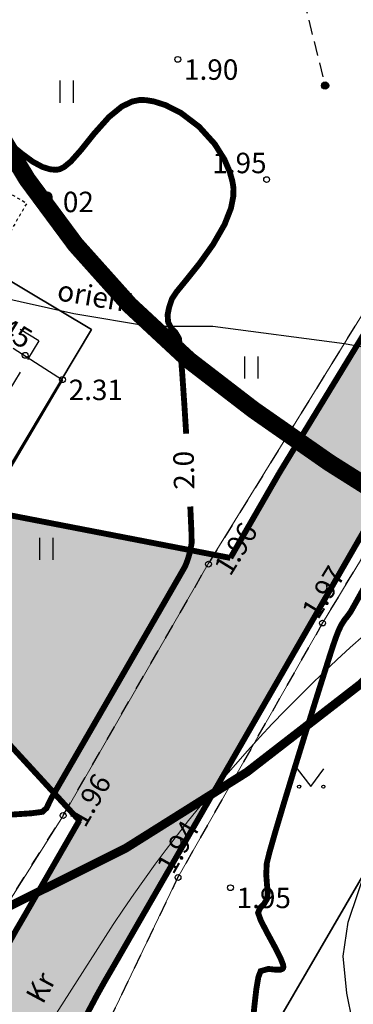
# Model space of a CAD drawing. Extents: x 384362 to 385152, y 6419547 to 6420866.
# Drawn here: x 384736 to 384747, y 6420456 to 6420490 of the extents above; entities that cross this region are included whole.
import ezdxf
from ezdxf.enums import TextEntityAlignment as Align

# ---------------------------------------------------------------- set-up
doc = ezdxf.new("R2010")
doc.units = 0
for name, pattern in [('ASFBET', [2.5, 1.5, -1]), ('DASHDOT2', [0.5, 0.25, -0.125, 0, -0.125]), ('HOONEKP', [0.02001, 0.01, -1e-05, 0.01]), ('ISOPOHI', [0.02001, 0.01, -1e-05, 0.01]), ('KRUUSKILL', [2, 1, -1]), ('TOMMITS', [1.5, 1, -0.5])]:
    doc.linetypes.add(name, pattern=pattern)
for name, color, linetype, lineweight in [('1-OLEV_LIIKLUS_TEE_HATS', 254, 'Continuous', 13), ('1-OLEV_PIIRANG_MAANTEE', 114, 'DASHDOT2', 13), ('1-OLEV_PIIRANG_REOVESI', 34, 'FENCELINE2', 13), ('1-PLAN_LIIKLUS_PROJEKT_TEE', 250, 'ASFBET', 13), ('1-PLAN_PIIRANG_REOVESI', 34, 'FENCELINE2', 13)]:
    doc.layers.add(name, color=color, linetype=linetype, lineweight=lineweight)
doc.layers.add('1-PLAN_LIIKLUS_TEED_HATS', color=7, linetype='Continuous', lineweight=13, true_color=0xdecfbf)
for name, color, linetype in [('AED', 8, 'Continuous'), ('HALJASTUS', 8, 'Continuous'), ('HOONEDET', 7, 'Continuous'), ('HORISONTAAL', 8, 'Continuous'), ('KORGUS', 8, 'Continuous'), ('MPKAABEL', 11, 'Continuous'), ('PIIR', 10, 'Continuous'), ('RAJATIS', 7, 'Continuous'), ('TEE', 7, 'Continuous')]:
    doc.layers.add(name, color=color, linetype=linetype)
doc.styles.add('ITALIC', font='italic.shx')
doc.styles.add('ROMANS', font='romans.shx')
doc.linetypes.add('FENCELINE2', pattern='A,6.35,-2.54,[132,ltypeshp.shx,S=2.54,R=0,X=-2.54,Y=0],-2.54,25.4', length=36.83)
doc.linetypes.add('LA_AED', pattern='A,2.5,[136,mkm.shx,S=0.8,R=0,X=0,Y=0],2.5', length=5)
doc.linetypes.add('MP_KBL', pattern='A,8,-2,[138,mkm.shx,S=1,R=0,X=0,Y=0],6,[138,mkm.shx,S=1,R=180,X=0,Y=0],-2', length=18)

# ---------------------------------------------------------------- blocks, each defined once
blk = doc.blocks.new('ANKURP')
at = {"color": 0}
for radius in [0.2498931343530404, 0.2342980215200623, 0.2187029086870842, 0.2031077958541061, 0.187512683021128, 0.1719175701881499, 0.1563224573551718, 0.1407273445221937, 0.1251322316892156, 0.1095371188562375, 0.09394200602325942, 0.07834689319028132, 0.06275178035730322, 0.04715666752432512, 0.03156155469134703, 0.01596644185836893, 0.0003713290253908319]:
    blk.add_circle((0, 6.938893903907228e-18), radius, dxfattribs=at)
blk = doc.blocks.new('HEIN')
at = {"color": 0, "linetype": 'Continuous'}
for p, q in [((-0.4550559781346237, 0.7611157096907846), (-0.4550559781346237, -0.7611157096907846)), ((0.4550559781346237, 0.7611157096907846), (0.4550559781346237, -0.7611157096907846))]:
    blk.add_line(p, q, dxfattribs=at)
blk = doc.blocks.new('MURU')
at = {"color": 0, "linetype": 'Continuous'}
for p, q in [((-0.926809559285175, 1.213412569079082), (0, 0)), ((0, 0), (0.8911630377988331, 1.213412569079082))]:
    blk.add_line(p, q, dxfattribs=at)
for centre in [(-0.8020467339956667, 0), (0.8555165162833873, 0)]:
    blk.add_ellipse(centre, major_axis=(0.07779011137297134, 0.07779011137297133), ratio=0.9999999999981705, start_param=5.497787143781223, end_param=11.78097245096081, dxfattribs=at)

msp = doc.modelspace()

# ---------------------------------------------------------------- hatches: boundary and pattern name
at = {"layer": '1-PLAN_LIIKLUS_TEED_HATS', "ltscale": 0.5}
h = msp.add_hatch(color=254, dxfattribs=at)
h.dxf.hatch_style = 1
edge = h.paths.add_edge_path()
edge.add_arc((384757.8901967831, 6420433.118635661), 31.74999972953406, 152.7031219438118, 156.2213646727045)
edge.add_arc((384793.7426724625, 6420418.619089221), 70.41524662986538, 157.1874033202832, 158.7735686539656)
edge.add_line((384728.1046158923, 6420444.113254977), (384724.7963737645, 6420435.150878894))
edge.add_arc((384754.5819548561, 6420424.156259465), 31.74999995834468, 159.7396073225972, 170.9399358515415)
edge.add_line((384723.2280740894, 6420429.155925276), (384721.3732392276, 6420417.523893603))
edge.add_arc((384752.7271197598, 6420412.524227818), 31.74999972261119, 170.939935831403, 174.2570438672359)
edge.add_line((384721.1364787557, 6420415.701315059), (384720.3052678073, 6420407.436358948))
edge.add_line((384720.3052678073, 6420407.436358948), (384723.5623948454, 6420404.845851537))
edge.add_line((384723.5623948454, 6420404.845851537), (384723.9290710125, 6420408.491812209))
edge.add_line((384723.9290710125, 6420408.491812209), (384727.3670080292, 6420413.405057339))
edge.add_line((384727.3670080292, 6420413.405057339), (384724.6797445641, 6420415.949279773))
edge.add_arc((384661.9055588719, 6420425.661633723), 63.52108475591248, 351.2049947777971, 352.1380103812688)
edge.add_line((384724.8295725447, 6420416.972749338), (384726.6844074067, 6420428.604781011))
edge.add_arc((384754.5819549256, 6420424.156259447), 28.25000002965607, 159.7396073376459, 170.9399358410071, ccw=False)
edge.add_line((384728.0798236531, 6420433.938873601), (384731.3880657821, 6420442.901249688))
edge.add_arc((384757.8901969584, 6420433.11863557), 28.2499999270015, 152.7031219361797, 159.7396073374062, ccw=False)
edge.add_line((384732.7860542444, 6420446.074117593), (384737.8849124597, 6420455.954295278))
edge.add_arc((384762.989055081, 6420442.99881332), 28.24999981428553, 149.206187589682, 152.7031219691106, ccw=False)
edge.add_line((384738.7218761405, 6420457.461403537), (384747.4011078634, 6420472.567817297))
edge.add_line((384747.4011078634, 6420472.567817297), (384762.3657812757, 6420497.134163964))
edge.add_line((384762.3657812757, 6420497.134163964), (384763.30157778, 6420499.307319612))
edge.add_line((384763.30157778, 6420499.307319612), (384760.7768159983, 6420501.072134964))
edge.add_line((384760.7768159983, 6420501.072134964), (384760.2385250227, 6420500.401385845))
edge.add_line((384760.2385250227, 6420500.401385845), (384744.3689955235, 6420474.314024645))
edge.add_arc((384883.1070501125, 6420386.720298837), 164.0759232552126, 147.7333042331361, 152.5048366979927)
edge.add_line((384737.5635337062, 6420462.469842889), (384733.4534736522, 6420454.999296267))
edge.add_line((384733.4534736522, 6420454.999296267), (384729.6758064647, 6420447.679221562))
h = msp.add_hatch(color=254, dxfattribs=at)
h.dxf.hatch_style = 1
h.paths.add_polyline_path([(384737.6052239627, 6420462.424345863), (384742.4473041347, 6420470.549005709), (384742.9500877684, 6420471.33348081), (384734.3124380836, 6420473.092346871), (384731.7688923869, 6420468.793597437)])

# ---------------------------------------------------------------- linework, layer by layer
at = {"layer": '1-OLEV_LIIKLUS_TEE_HATS', "ltscale": 0.5, "flags": 128}
msp.add_lwpolyline([(384718.715, 6420399.256), (384721.543, 6420420.148), (384723.002, 6420433.471), (384724.6923663996, 6420439.155195869), (384727.707, 6420446.443), (384732.7291190561, 6420455.855768656), (384737.008, 6420462.636), (384741.975, 6420471.253), (384750.314, 6420484.769), (384758.584, 6420498.11), (384760.6, 6420500.902), (384763.373, 6420499.482), (384762.175, 6420496.552), (384753.581, 6420481.95), (384745.881, 6420469.229), (384740.937, 6420460.516), (384733.474, 6420444.956), (384729.6445355807, 6420436.436354313), (384726.814, 6420427.427), (384725.243, 6420418.835), (384724.8772614393, 6420416.442835272)], dxfattribs=at)
at = {"layer": '1-OLEV_PIIRANG_MAANTEE', "ltscale": 20, "const_width": 0.6, "flags": 128}
for points in [[(384733.4034069672, 6420513.562392177, 0.3617078970895762), (384743.5156394613, 6420476.535226337)], [(384746.1141687527, 6420474.718847294, 0.417489475203248), (384788.0805242541, 6420482.395672394)]]:
    msp.add_lwpolyline(points, format="xyb", dxfattribs=at)
msp.add_lwpolyline([(384743.5156394613, 6420476.535226337), (384746.1141687527, 6420474.718847294)], dxfattribs=at)
at = {"layer": '1-OLEV_PIIRANG_REOVESI', "ltscale": 0.2}
msp.add_lwpolyline([(384780.1620517762, 6420366.395043237, 0.2350261437185892), (384820.3239663955, 6420385.66291646), (384828.6823135091, 6420397.287967949, 0.4217246160999129), (384816.0155170111, 6420467.767884885), (384808.5147447691, 6420472.842233567, 0.4217246161095796), (384738.3818098794, 6420458.377176741), (384731.7813503484, 6420448.061622028, 0.2459853889117892), (384727.7589594247, 6420401.846268016), (384729.7011783445, 6420397.195231742, 0.2986489345249439), (384775.1222978372, 6420366.467382591), (384780.1620517781, 6420366.395043237)], format="xyb", dxfattribs=at)
at = {"layer": '1-PLAN_LIIKLUS_PROJEKT_TEE', "ltscale": 0.5, "const_width": 0.2, "flags": 128}
for points in [[(384744.4091447776, 6420474.383900147), (384760.2385250228, 6420500.401385845)], [(384742.7293140327, 6420471.460333577), (384744.4091447776, 6420474.383900147)], [(384734.3124380837, 6420473.092346871), (384742.7293140325, 6420471.460333577)], [(384731.7773111081, 6420468.784409996), (384737.6052239627, 6420462.424345863)]]:
    msp.add_lwpolyline(points, dxfattribs=at)
for points in [[(384724.6778263533, 6420415.936889828), (384724.6778263533, 6420415.936889828, 0.004120415878759011), (384724.8295725448, 6420416.972749338), (384726.6844074073, 6420428.604781015, -0.04890959623352546), (384728.079823653, 6420433.938873601), (384731.3880657805, 6420442.901249683, -0.03071211023053892), (384732.7860542438, 6420446.074117593), (384737.884912461, 6420455.95429528, -0.01525943874959542), (384738.7218761402, 6420457.461403536), (384747.4011078549, 6420472.567817289)], [(384720.3052678073, 6420407.436358948), (384721.1364787557, 6420415.701315058, -0.01447462483895028), (384721.3732392275, 6420417.523893601), (384723.22807409, 6420429.155925278, -0.04890959623320221), (384724.7963737643, 6420435.150878893), (384728.1046158919, 6420444.113254976, -0.0307121102265892), (384729.6758064655, 6420447.679221563), (384734.7746646828, 6420457.559399252, -0.01525943875198536), (384735.7153229773, 6420459.253228884), (384737.5635337061, 6420462.469842889)]]:
    msp.add_lwpolyline(points, format="xyb", dxfattribs=at)
at = {"layer": '1-PLAN_PIIRANG_REOVESI', "ltscale": 0.2, "const_width": 0.3}
msp.add_lwpolyline([(384756.7911656675, 6420478.219098284, -0.4142135623021727), (384687.7530638229, 6420462.930524366), (384680.6696230564, 6420467.445484712, -0.4142135624440174), (384665.3810491366, 6420536.483586574), (384666.8860359192, 6420538.844733496, -0.4142135623021727), (384735.9241377639, 6420554.133307413), (384743.0075785303, 6420549.618347067, -0.4142135624440174), (384758.2961524501, 6420480.580245206)], format="xyb", close=True, dxfattribs=at)
at = {"layer": 'AED', "linetype": 'LA_AED', "ltscale": 0.5, "flags": 128}
msp.add_lwpolyline([(384735.2988451244, 6420478.637193152), (384736.987, 6420477.564), (384733.706, 6420471.995), (384731.9354664916, 6420473.063385344)], dxfattribs=at)
at = {"layer": 'HOONEDET', "linetype": 'HOONEKP', "ltscale": 0.5, "flags": 128}
msp.add_lwpolyline([(384734.0559098665, 6420484.594093327), (384735.7675160266, 6420483.607726095), (384734.3728150987, 6420481.187553745), (384732.6612089373, 6420482.173920978), (384734.0559098659, 6420484.594093327)], dxfattribs=at)
at = {"layer": 'HOONEDET', "linetype": 'ASFBET', "ltscale": 0.5, "flags": 128}
for points in [[(384736.1860000005, 6420478.893), (384727.8000000001, 6420484.041), (384722.8846635316, 6420475.895279942), (384721.6072976804, 6420476.666075269)], [(384736.1860000005, 6420478.893), (384732.4441535031, 6420472.691993363)]]:
    msp.add_lwpolyline(points, dxfattribs=at)
at = {"layer": 'HORISONTAAL', "linetype": 'ISOPOHI', "lineweight": -3, "ltscale": 0.5, "const_width": 0.2, "elevation": 2, "flags": 128}
for points in [[(384741.217709637, 6420475.713397681), (384741.1547055832, 6420476.724142076), (384741.0800378072, 6420477.81493486), (384741.0157258183, 6420478.615766094), (384740.969725, 6420478.98225), (384740.8463236973, 6420479.185744166), (384740.7015893018, 6420479.332074129), (384740.6001785714, 6420479.534464286), (384740.5829341654, 6420479.785861745), (384740.6335048976, 6420480.035648815), (384740.7307567567, 6420480.331702703), (384740.8948460151, 6420480.576257047), (384741.2366129797, 6420480.994832093), (384741.6762964019, 6420481.545698326), (384742.1341350334, 6420482.187126232), (384742.5303676254, 6420482.877386299), (384742.7493977916, 6420483.43671127), (384742.8297296907, 6420483.846335421), (384742.8337411663, 6420484.109710846), (384742.818969697, 6420484.237484848), (384742.790423171, 6420484.384497049), (384742.707945177, 6420484.675641787), (384742.526334819, 6420485.100983349), (384742.1917132228, 6420485.635177199), (384741.6582304987, 6420486.224940838), (384741.0400557587, 6420486.695578516), (384740.515724047, 6420486.962930209), (384740.1206898093, 6420487.088074341), (384739.8620524223, 6420487.131437074), (384739.7352631579, 6420487.140263158), (384739.610540907, 6420487.136823605), (384739.3672699489, 6420487.0860269), (384739.0175179605, 6420486.915689734), (384738.5786879307, 6420486.556666848), (384738.0726799299, 6420485.989806693), (384737.611753777, 6420485.413481697), (384737.2739070866, 6420485.033257568), (384737.037761355, 6420484.839069004), (384736.8882606406, 6420484.768585434), (384736.8158333334, 6420484.754166666), (384736.7297198523, 6420484.750417436), (384736.5573869902, 6420484.768413382), (384736.3016561275, 6420484.848675156), (384735.974342285, 6420485.025813309), (384735.6053536636, 6420485.297123801), (384735.3045716442, 6420485.542446094), (384735.0972727273, 6420485.674545455), (384734.8641073419, 6420485.692462383), (384734.6654039363, 6420485.672384128), (384734.4916923077, 6420485.735615385), (384734.4291292875, 6420485.991405783), (384734.3839507349, 6420486.532630624), (384734.3233637012, 6420487.238051742), (384734.2145752371, 6420487.986430973), (384734.0708025743, 6420488.534592151), (384733.9188552097, 6420488.875494059), (384733.7926133043, 6420489.054775807), (384733.7212222222, 6420489.127111111), (384733.6317248977, 6420489.200268268), (384733.4502172965, 6420489.312314949), (384733.1699857937, 6420489.407608758), (384732.7767406503, 6420489.43491827), (384732.2435528518, 6420489.386101633), (384731.6509812605, 6420489.345392278), (384730.9849615385, 6420489.42023077), (384730.4158202133, 6420489.643499629), (384729.7408022961, 6420490.018586142), (384728.9925913734, 6420490.464322942), (384728.203871032, 6420490.899542652), (384727.4073248585, 6420491.2430779), (384726.7864166909, 6420491.397348816), (384726.3412423666, 6420491.415454682), (384726.0581466578, 6420491.37131026), (384725.9214893617, 6420491.330425533), (384725.7891073779, 6420491.27575002), (384725.5390605795, 6420491.125927485), (384725.1989373942, 6420490.81351568), (384724.8055056886, 6420490.271103166), (384724.3991750367, 6420489.471811631), (384724.0734417271, 6420488.642775112), (384723.8129231749, 6420487.896500044), (384723.6411258606, 6420487.434672556), (384723.5284695509, 6420487.204966436), (384723.459229756, 6420487.120884317), (384723.426, 6420487.10226), (384723.3682308479, 6420487.090620058), (384723.2511729526, 6420487.102257774), (384723.0737986791, 6420487.186437315), (384722.8395954421, 6420487.365627357), (384722.562600347, 6420487.573787976), (384722.3187605634, 6420487.604366197), (384722.1961160243, 6420487.289756339), (384722.0161750756, 6420486.514864002), (384721.7949173226, 6420485.394669354), (384721.7325165309, 6420485.052921413)], [(384733.7903821081, 6420462.597582269), (384733.952841152, 6420462.604520833), (384735.1039573302, 6420462.663042285), (384735.9399314283, 6420462.718978063), (384736.3031111111, 6420462.767111111), (384736.442720243, 6420462.894739852), (384736.5201008159, 6420463.054787204), (384736.6169361702, 6420463.25293617), (384736.807236556, 6420463.57945225), (384737.2416657459, 6420464.330802527), (384737.8493063131, 6420465.383784176), (384738.5592408315, 6420466.615194367), (384739.3005518746, 6420467.901830274), (384740.0023220161, 6420469.120489065), (384740.5936338293, 6420470.147967913), (384741.0035698881, 6420470.86106399), (384741.161212766, 6420471.136574468), (384741.1686909622, 6420471.151748949), (384741.1854354304, 6420471.187286196), (384741.2117597386, 6420471.246821638), (384741.2399777778, 6420471.318955556), (384741.2841656426, 6420471.445323159), (384741.3537757958, 6420471.684200014), (384741.4049428571, 6420471.974257142), (384741.3978268939, 6420472.349071006), (384741.3612898016, 6420473.155852209), (384741.357876012, 6420473.220261543)], [(384748.6791452806, 6420472.94468552), (384748.0529973769, 6420471.806957225), (384747.455426577, 6420470.723011507), (384747.0284522157, 6420469.951638621), (384746.84196, 6420469.620560001), (384746.7282246992, 6420469.460971564), (384746.6300150403, 6420469.339159226), (384746.5252222222, 6420469.175333333), (384746.4263099363, 6420468.971140525), (384746.3426350604, 6420468.753921698), (384746.2474285714, 6420468.482428571), (384746.1429126054, 6420468.160863687), (384745.9245633422, 6420467.472758435), (384745.6252834307, 6420466.520617212), (384745.2779755201, 6420465.406944419), (384744.9155422592, 6420464.234244456), (384744.5708862973, 6420463.105021721), (384744.2769102834, 6420462.121780611), (384744.0665168665, 6420461.387025527), (384743.9726086956, 6420461.00326087), (384743.9533863576, 6420460.628517305), (384743.9782647322, 6420460.295479034), (384744.0043504146, 6420460.015750839), (384743.98875, 6420459.8009375), (384743.8811893194, 6420459.618324335), (384743.7492743133, 6420459.485375457), (384743.6761904762, 6420459.31047619), (384743.7689051273, 6420459.044671906), (384744.0001467669, 6420458.600578092), (384744.2708703667, 6420458.100630467), (384744.4493179987, 6420457.742734427), (384744.5276313654, 6420457.539987002), (384744.5415156553, 6420457.450787959), (384744.5345833333, 6420457.422916667), (384744.5097777349, 6420457.392303384), (384744.4344460453, 6420457.360574939), (384744.2750465447, 6420457.362343038), (384744.0260148157, 6420457.388563893), (384743.7634615384, 6420457.313384615), (384743.686012421, 6420457.109585598), (384743.6152156234, 6420456.693853565), (384743.5481735333, 6420456.10753714), (384743.4819885384, 6420455.391984948), (384743.4137630261, 6420454.588545609), (384743.3405993842, 6420453.738567753), (384743.2596, 6420452.8834), (384743.1935249657, 6420452.168878256), (384743.1409696995, 6420451.487788708), (384743.0949957509, 6420450.818397827), (384743.0486646692, 6420450.138972086), (384742.9950380038, 6420449.427777959), (384742.9271773042, 6420448.663081921), (384742.8381441198, 6420447.823150444), (384742.7395632682, 6420447.034716131)]]:
    msp.add_lwpolyline(points, dxfattribs=at)
at = {"layer": 'KORGUS', "linetype": 'Continuous', "ltscale": 0.5}
for centre in [(384740.93, 6420488.53), (384743.967, 6420484.414), (384735.993, 6420483.999), (384735.715, 6420478.398), (384736.987, 6420477.564), (384741.98, 6420471.25), (384745.88, 6420469.23), (384737.01, 6420462.64), (384740.94, 6420460.52), (384742.73, 6420460.17)]:
    msp.add_circle(centre, 0.1, dxfattribs=at)
at = {"layer": 'MPKAABEL', "linetype": 'MP_KBL', "ltscale": 0.5, "flags": 128}
for points in [[(384724.3714567771, 6420477.649), (384723.7062307626, 6420478.219859092), (384723.7741029701, 6420478.886453933), (384726.8829813656, 6420483.380425337), (384727.5910367953, 6420484.325030881), (384728.2186348655, 6420484.199590656), (384729.7055879333, 6420483.240118456), (384732.7755644467, 6420481.490094678), (384734.6620184042, 6420480.430205134), (384737.379, 6420479.831), (384739.9598015262, 6420479.391343924), (384742.126, 6420479.394), (384746.625, 6420478.798), (384751.19, 6420477.96), (384755.064, 6420477.571), (384758.275, 6420476.981), (384761.29, 6420476.899), (384765.605, 6420476.69), (384766.902346898, 6420476.37660964)], [(384732.2913994088, 6420418.189469239), (384731.534, 6420418.815), (384734.118, 6420421.882), (384736.562, 6420424.689), (384737.7887613814, 6420427.348633333), (384739.045, 6420432.14), (384741.961, 6420439.982), (384744.808, 6420447.795), (384747.061, 6420453.577), (384747.0931816886, 6420454.641291411), (384746.704, 6420456.56), (384746.581154967, 6420457.828961219), (384746.758, 6420458.989), (384748.446, 6420464.003), (384751.679, 6420468.746), (384753.889, 6420472.492), (384755.66, 6420475.296), (384758.413730154, 6420476.679311004), (384760.4107007904, 6420476.697122589), (384761.29, 6420476.899), (384762.908, 6420477.948), (384764.886, 6420480.251), (384766.136, 6420481.795)]]:
    msp.add_lwpolyline(points, dxfattribs=at)
at = {"layer": 'PIIR', "ltscale": 0.5, "flags": 128}
msp.add_lwpolyline([(384786.23, 6420551.24), (384771.81, 6420530.22), (384763.41, 6420514.96), (384737.08, 6420530.48), (384729.47, 6420514.15), (384753, 6420500.13), (384756.86, 6420503.810000001), (384767.89, 6420496.100000001), (384717.61, 6420409.58), (384778.49, 6420361.16), (384800.39, 6420343.74)], dxfattribs=at)
for points in [[(384771.63, 6420505.23), (384777.34, 6420494.72), (384795.26, 6420479.92), (384811.44, 6420499.5), (384834.1, 6420480.25), (384856.14, 6420461.53), (384839.49, 6420420.92), (384810.72, 6420361.37), (384800.39, 6420343.74), (384778.49, 6420361.16), (384717.61, 6420409.58), (384767.89, 6420496.100000001), (384771.63, 6420505.23)], [(384737.98, 6420479.28), (384727.95, 6420462.49), (384715.95, 6420469.63), (384725.98, 6420486.46), (384737.98, 6420479.28)], [(384725.98, 6420486.46), (384715.95, 6420469.63), (384727.95, 6420462.49), (384737.98, 6420479.28), (384725.98, 6420486.46)]]:
    msp.add_lwpolyline(points, close=True, dxfattribs=at)
at = {"layer": 'RAJATIS', "linetype": 'TOMMITS', "ltscale": 0.5, "flags": 128}
msp.add_lwpolyline([(384743.6, 6420497.15), (384745.965, 6420487.632)], dxfattribs=at)
at = {"layer": 'TEE', "linetype": 'KRUUSKILL', "ltscale": 0.5, "flags": 128}
for points in [[(384718.715, 6420399.256), (384721.543, 6420420.148), (384723.002, 6420433.471), (384724.6923663996, 6420439.155195869), (384727.707, 6420446.443), (384732.7291190561, 6420455.855768656), (384737.008, 6420462.636), (384741.975, 6420471.253), (384750.314, 6420484.769), (384758.584, 6420498.11), (384760.6, 6420500.902)], [(384721.861, 6420398.449), (384724.807, 6420410.275), (384727.28, 6420413.526), (384726.1925949687, 6420414.482665548), (384724.843, 6420415.825), (384724.8772614393, 6420416.442835272), (384725.243, 6420418.835), (384726.814, 6420427.427), (384729.6445355807, 6420436.436354313), (384733.474, 6420444.956), (384740.937, 6420460.516), (384745.881, 6420469.229), (384753.581, 6420481.95), (384762.175, 6420496.552), (384763.373, 6420499.482)]]:
    msp.add_lwpolyline(points, dxfattribs=at)

# ---------------------------------------------------------------- block references
at = {"layer": 'HALJASTUS', "ltscale": 0.5, "xscale": 0.5, "yscale": 0.5, "zscale": 0.5}
for name, p in [('HEIN', (384737.1284524049, 6420487.423946171)), ('HEIN', (384743.4416931684, 6420477.979944226)), ('HEIN', (384736.4324623091, 6420471.772059058)), ('MURU', (384745.4793816921, 6420463.629049505))]:
    msp.add_blockref(name, p, dxfattribs=at)
at = {"layer": 'RAJATIS', "ltscale": 0.5, "xscale": 0.5, "yscale": 0.5, "zscale": 0.5}
msp.add_blockref('ANKURP', (384745.965, 6420487.632), dxfattribs=at)

# ---------------------------------------------------------------- texts
at = {"layer": 'HORISONTAAL', "ltscale": 0.5, "style": 'ITALIC'}
msp.add_text('2.0', height=0.7, rotation=91.18228847692058, dxfattribs=at).set_placement((384741.2274200204, 6420474.463435398), align=Align.MIDDLE)
at = {"layer": 'KORGUS', "ltscale": 0.5, "style": 'ITALIC'}
for s, p in [(' 1.90', (384740.93, 6420488.53)), (' 2.02', (384735.993, 6420483.999)), (' 2.31', (384736.987, 6420477.564)), (' 1.95', (384742.73, 6420460.17))]:
    msp.add_text(s, height=0.7, dxfattribs=at).set_placement(p, align=Align.TOP_LEFT)
msp.add_text(' 1.95', height=0.7, dxfattribs=at).set_placement((384743.967, 6420484.414), align=Align.BOTTOM_RIGHT)
msp.add_text(' 2.45', height=0.7, rotation=328.8921411252366, dxfattribs=at).set_placement((384734.9685253557, 6420479.420740666), align=Align.MIDDLE_CENTER)
for s, rotation, p in [('1.96', 58.36176982124364, (384742.4259259921, 6420470.984016011)), ('1.97', 58.81155528774324, (384745.4280385689, 6420469.494529044)), ('1.96', 60.00492038396569, (384737.457594358, 6420462.364705825)), ('1.94', 60.43964553783151, (384740.4714571396, 6420460.75935631))]:
    msp.add_text(s, height=0.7, rotation=rotation, dxfattribs=at).set_placement(p, align=Align.MIDDLE_LEFT)
at = {"layer": 'MPKAABEL', "ltscale": 0.5, "style": 'ROMANS'}
msp.add_text('orient.', height=0.7, rotation=350.3321088001759, dxfattribs=at).set_placement((384738.2853731575, 6420480.386678337), align=Align.MIDDLE_CENTER)
at = {"layer": 'TEE', "ltscale": 0.5, "style": 'ROMANS'}
msp.add_text('Kr', height=0.7, rotation=61.67123543245012, dxfattribs=at).set_placement((384736.2435749732, 6420456.750511908), align=Align.MIDDLE_CENTER)

doc.saveas('drawing.dxf')
